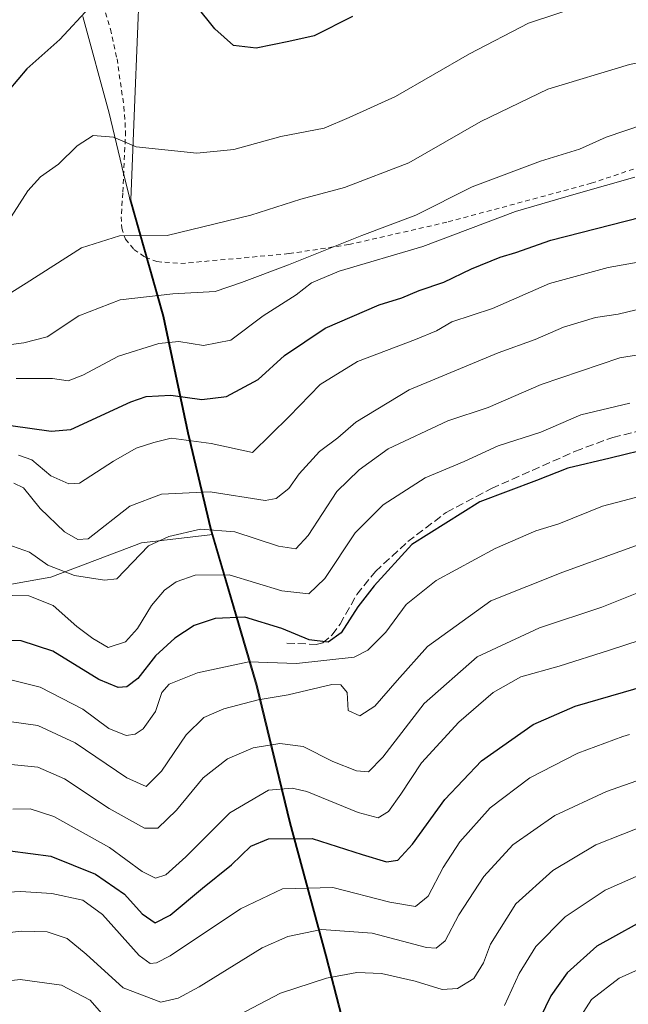
# Model space of a CAD drawing. Units: metres. Extents: x 603338 to 606762, y 4775484 to 4777850.
# Drawn here: x 606151 to 606276, y 4776074 to 4776277 of the extents above; entities that cross this region are included whole.
import ezdxf

# ---------------------------------------------------------------- set-up
doc = ezdxf.new("R2010")
doc.units = ezdxf.units.M
doc.header["$MEASUREMENT"] = 0
doc.linetypes.add('DGN Style 2', pattern=[1.648017, 0.98881, -0.659207])
doc.linetypes.add('DGN Style 3', pattern=[2.307223, 1.648017, -0.659207])
for name, color, linetype, lineweight in [('Alambrada', 7, 'DGN Style 2', 0), ('Arbolado forestal CxS', 92, 'Continuous', 0), ('Curva de nivel maestra', 30, 'Continuous', 30), ('Curva de nivel normal', 30, 'Continuous', 0), ('Municipio', 91, 'Continuous', 13), ('Municipio CxS', 4, 'Continuous', 0), ('Senda', 7, 'DGN Style 3', 0)]:
    doc.layers.add(name, color=color, linetype=linetype, lineweight=lineweight)

msp = doc.modelspace()

# ---------------------------------------------------------------- linework, layer by layer
at = {"layer": 'Alambrada', "color": 7, "linetype": 'DGN Style 2', "lineweight": 0}
for points in [[(606165.7601, 4776287.9801, 215.9367), (606169.5001, 4776275.1101, 212.1453), (606170.8701, 4776268.9901, 206.9678), (606172.3101, 4776259.0901, 211.9177), (606172.6401, 4776254.0001, 210.0001), (606172.0701, 4776241.2601, 216.4331), (606171.7201, 4776236.3701, 219.1301), (606171.8501, 4776234.0101, 219.3189), (606172.6201, 4776231.7401, 219.6308), (606174.3701, 4776229.6101, 221.3646), (606176.6901, 4776228.0101, 224.3767), (606179.1001, 4776227.0901, 227.461), (606184.0101, 4776226.6901, 230.2194)], [(606184.0101, 4776226.6901, 230.2194), (606206.3701, 4776228.7401, 217.6695), (606218.7101, 4776230.6001, 217.8637), (606239.2101, 4776235.2901, 222.3939), (606268.7101, 4776243.2601, 223.7689), (606282.8401, 4776247.9901, 224.3074), (606289.7301, 4776250.9001, 227.4215), (606294.2801, 4776253.0801, 226.5509), (606299.3201, 4776256.0501, 222.3869), (606300.9901, 4776257.8801, 220.194), (606301.6801, 4776260.0201, 219.5117), (606301.6701, 4776277.8001, 218.0429)]]:
    msp.add_polyline3d(points, dxfattribs=at)
at = {"layer": 'Arbolado forestal CxS', "color": 92, "linetype": 'Continuous', "lineweight": 0}
for points in [[(606175.4789, 4776284.2999, 199.3172), (606174.5295, 4776260.5663, 203.0233), (606173.7487, 4776239.8803, 206.9628), (606180.5587, 4776215.8403, 215.8064), (606185.5887, 4776191.7605, 227.6915), (606190.2883, 4776172.0005, 238.4485), (606190.6637, 4776170.7221, 239.1373), (606175.9329, 4776169.0483, 237.1746), (606157.2415, 4776161.9277, 240.2093), (606142.1105, 4776159.2575, 243.4669)], [(606221.3481, 4776055.7809, 302.2823), (606214.0781, 4776083.7607, 286.4094), (606206.6881, 4776111.2407, 272.3975), (606199.7983, 4776139.6105, 256.7057), (606190.6637, 4776170.7221, 239.1373), (606190.2883, 4776172.0005, 238.4485), (606185.5887, 4776191.7605, 227.6915), (606180.5587, 4776215.8403, 215.8064), (606173.7487, 4776239.8803, 206.9628), (606174.5295, 4776260.5663, 203.0233), (606175.4789, 4776284.2999, 199.3172)], [(606175.4789, 4776284.2999, 199.3172), (606174.5295, 4776260.5663, 203.0233), (606173.7487, 4776239.8803, 206.9628), (606180.5587, 4776215.8403, 215.8064), (606185.5887, 4776191.7605, 227.6915), (606190.2883, 4776172.0005, 238.4485), (606190.6637, 4776170.7221, 239.1373)], [(606175.4789, 4776284.2999, 199.3172), (606174.5295, 4776260.5663, 203.0233), (606173.7487, 4776239.8803, 206.9628), (606180.5587, 4776215.8403, 215.8064), (606185.5887, 4776191.7605, 227.6915), (606190.2883, 4776172.0005, 238.4485), (606190.6637, 4776170.7221, 239.1373)], [(605944.9209, 4776020.2313, 270.9562), (605956.9759, 4776015.0653, 273.3254), (605970.3273, 4776004.3845, 279.1357), (605987.2383, 4775991.9233, 289.8432), (606002.3695, 4775988.3631, 290.6284), (606016.6107, 4775993.7033, 281.1799), (606033.5219, 4776011.5049, 281.8986), (606037.0821, 4776034.6469, 280.4071), (606043.3129, 4776060.4591, 279.2202), (606044.2031, 4776080.9309, 270.6333), (606036.1921, 4776093.3921, 262.6173), (606019.2809, 4776106.7431, 249.8355), (606012.1603, 4776120.0945, 240.7156), (606031.7417, 4776134.3357, 236.6521), (606054.8837, 4776144.1267, 235.912), (606098.4969, 4776154.8073, 240.4174), (606130.5395, 4776159.2577, 242.017), (606142.1105, 4776159.2575, 243.4669), (606157.2415, 4776161.9277, 240.2093), (606175.9329, 4776169.0483, 237.1746), (606190.6637, 4776170.7221, 239.1373)], [(605944.9209, 4776020.2313, 270.9562), (605956.9759, 4776015.0653, 273.3254), (605970.3273, 4776004.3845, 279.1357), (605987.2383, 4775991.9233, 289.8432), (606002.3695, 4775988.3631, 290.6284), (606016.6107, 4775993.7033, 281.1799), (606033.5219, 4776011.5049, 281.8986), (606037.0821, 4776034.6469, 280.4071), (606043.3129, 4776060.4591, 279.2202), (606044.2031, 4776080.9309, 270.6333), (606036.1921, 4776093.3921, 262.6173), (606019.2809, 4776106.7431, 249.8355), (606012.1603, 4776120.0945, 240.7156), (606031.7417, 4776134.3357, 236.6521), (606054.8837, 4776144.1267, 235.912), (606098.4969, 4776154.8073, 240.4174), (606130.5395, 4776159.2577, 242.017), (606142.1105, 4776159.2575, 243.4669), (606157.2415, 4776161.9277, 240.2093), (606175.9329, 4776169.0483, 237.1746), (606190.6637, 4776170.7221, 239.1373)], [(606142.1105, 4776159.2575, 243.4669), (606157.2415, 4776161.9277, 240.2093), (606175.9329, 4776169.0483, 237.1746), (606190.6637, 4776170.7221, 239.1373), (606199.7983, 4776139.6105, 256.7057), (606206.6881, 4776111.2407, 272.3975), (606214.0781, 4776083.7607, 286.4094), (606221.3481, 4776055.7809, 302.2823), (606227.3279, 4776035.1609, 315.0735), (606231.3155, 4775998.5459, 334.5345), (606243.5227, 4775953.5311, 351.3361), (606246.0447, 4775913.9313, 359.2815), (606184.7753, 4775887.9165, 360.8408), (606124.3591, 4775865.5217, 364.3744)], [(606190.6637, 4776170.7221, 239.1373), (606199.7983, 4776139.6105, 256.7057), (606206.6881, 4776111.2407, 272.3975), (606214.0781, 4776083.7607, 286.4094), (606221.3481, 4776055.7809, 302.2823), (606227.3279, 4776035.1609, 315.0735), (606231.3155, 4775998.5459, 334.5345), (606243.5227, 4775953.5311, 351.3361), (606246.0447, 4775913.9313, 359.2815)], [(606190.6637, 4776170.7221, 239.1373), (606199.7983, 4776139.6105, 256.7057), (606206.6881, 4776111.2407, 272.3975), (606214.0781, 4776083.7607, 286.4094), (606221.3481, 4776055.7809, 302.2823), (606227.3279, 4776035.1609, 315.0735), (606231.3155, 4775998.5459, 334.5345), (606243.5227, 4775953.5311, 351.3361), (606246.0447, 4775913.9313, 359.2815)]]:
    msp.add_polyline3d(points, dxfattribs=at)
at = {"layer": 'Curva de nivel maestra', "color": 30, "linetype": 'Continuous', "lineweight": 30, "flags": 128}
for points, elevation in [([(606165.21, 4776279.5801), (606159.04, 4776272.9401), (606152.26, 4776266.9201), (606148.54, 4776262.5001)], 200), ([(606219.49, 4776277.7101), (606211.53, 4776273.7301), (606206.33, 4776272.5501), (606199.6, 4776271.1501), (606194.88, 4776271.6901), (606191.04, 4776275.1801), (606187.15, 4776280.0601)], 200), ([(606148.96, 4776193.2501), (606157.3, 4776192.0701), (606161.34, 4776192.4601), (606173.69, 4776198.1201), (606176.88, 4776199.2401), (606181.95, 4776199.5301), (606188.36, 4776198.6001), (606193.48, 4776199.2601), (606200, 4776202.7801), (606205.45, 4776207.7201), (606213.82, 4776213.3301), (606224.95, 4776218.1601), (606229.67, 4776219.6401), (606233.2, 4776221.1501), (606238.34, 4776222.8801), (606244.04, 4776225.5801), (606249.92, 4776228.0401), (606253.17, 4776228.9601), (606260.41, 4776231.5301), (606278.96, 4776236.3001)], 225), ([(606281.64, 4776188.7301), (606272.62, 4776186.5301), (606263.87, 4776184.4701), (606257.43, 4776181.9201), (606245.76, 4776177.5201), (606231.72, 4776168.6601), (606223.93, 4776160.1601), (606220.54, 4776155.8001), (606217.15, 4776150.4301), (606214.47, 4776148.5101), (606210.51, 4776148.9901), (606204.88, 4776151.3101), (606197.26, 4776153.6601), (606191.15, 4776153.3901), (606186.82, 4776151.9501), (606182.82, 4776149.3601), (606178.82, 4776145.6701), (606175.15, 4776141.0501), (606172.9, 4776139.3201), (606171.13, 4776139.1401), (606167.1, 4776140.7801), (606157.64, 4776146.6301), (606151.11, 4776148.8101), (606139.84, 4776148.8301)], 250), ([(606148.82, 4776105.4601), (606157.23, 4776104.3601), (606166.44, 4776100.6501), (606172.41, 4776096.4601), (606176.03, 4776092.4101), (606178.71, 4776090.6001), (606181.82, 4776092.1601), (606188.49, 4776097.7301), (606194.49, 4776102.5201), (606198.49, 4776106.4101), (606202.15, 4776107.9401), (606211.15, 4776107.9601), (606221.49, 4776104.6701), (606226.49, 4776103.1601), (606228.82, 4776103.5201), (606231.82, 4776106.8301), (606238.49, 4776116.0501), (606246.06, 4776124.0401), (606256.78, 4776131.4901), (606265.39, 4776135.3301), (606280.15, 4776139.5401)], 275), ([(606282.04, 4776092.4701), (606269.91, 4776085.7501), (606263.76, 4776080.2701), (606260.41, 4776075.5101), (606254.82, 4776064.0001)], 300)]:
    msp.add_lwpolyline(points, dxfattribs=dict(at, elevation=elevation))
at = {"layer": 'Curva de nivel normal', "color": 30, "linetype": 'Continuous', "lineweight": 0, "flags": 128}
for points, elevation in [([(606267.03, 4776280.01), (606255.75, 4776276.33), (606243.63, 4776269.98), (606228.32, 4776261.2), (606218.8, 4776256.82), (606213.65, 4776254.66), (606204.67, 4776252.91), (606194.98, 4776250.22), (606187.37, 4776249.49), (606174.82, 4776250.82), (606170.13, 4776252.77), (606165.94, 4776253.12), (606162.62, 4776250.97), (606158.8, 4776247.22), (606155.09, 4776244.63), (606152.47, 4776241.74), (606149.02, 4776236.35)], 205), ([(606375.52, 4776277.47), (606363.97, 4776275.98), (606357.23, 4776274.2), (606353.82, 4776272.42), (606342.82, 4776264.17), (606338.19, 4776261.04), (606332.8, 4776263.52), (606326.17, 4776268.49), (606318.98, 4776270.22), (606305.63, 4776272), (606292.72, 4776271.1), (606276.63, 4776267.78), (606259.77, 4776262.72), (606245.95, 4776255.99), (606231.1, 4776247.49), (606217.82, 4776242.4), (606208.82, 4776240.02), (606198.49, 4776236.67), (606181.22, 4776232.46), (606171.41, 4776232.4), (606163.55, 4776229.97), (606152.13, 4776222.62), (606145.62, 4776218.57)], 210), ([(606279.49, 4776255.39), (606271.82, 4776252.76), (606266.34, 4776250.29), (606258.27, 4776247.86), (606244.13, 4776242.52), (606232.52, 4776236.71), (606221.4, 4776232.5), (606206.28, 4776226.45), (606196.53, 4776222.79), (606191.12, 4776220.95), (606182.39, 4776220.46), (606171.49, 4776219.2), (606162.98, 4776215.93), (606156.47, 4776211.57), (606151.67, 4776210.3), (606143.24, 4776209.25)], 215), ([(606277.71, 4776244.52), (606265.6, 4776241.11), (606253.08, 4776237.44), (606233.97, 4776230.21), (606216.71, 4776225.12), (606211, 4776222.72), (606207.82, 4776220.24), (606201.03, 4776215.87), (606194.33, 4776210.86), (606188.74, 4776209.79), (606183.66, 4776210.59), (606179.53, 4776210.18), (606171.15, 4776207.55), (606163.82, 4776203.64), (606160.82, 4776202.5), (606157.57, 4776202.96), (606150.09, 4776202.96)], 220), ([(606290.01, 4776229.04), (606272.23, 4776225.91), (606260.14, 4776222.54), (606248.35, 4776217.39), (606239.95, 4776214.65), (606236.82, 4776212.83), (606232.49, 4776210.98), (606220.49, 4776206.48), (606212.82, 4776201.69), (606206.38, 4776195.08), (606198.82, 4776187.68), (606190.3, 4776189.55), (606182.05, 4776190.61), (606178.49, 4776189.75), (606174.82, 4776188.58), (606170.15, 4776185.89), (606163.16, 4776181.38), (606160.94, 4776181.2), (606157.2, 4776182.85), (606153.28, 4776186.17), (606150.57, 4776187.11)], 230), ([(606279.72, 4776217.53), (606274.31, 4776216.26), (606269.58, 4776215.55), (606263.03, 4776213.57), (606257.15, 4776210.98), (606249.49, 4776208.27), (606231.15, 4776200.63), (606220.14, 4776193.95), (606216.45, 4776190.7), (606212.64, 4776187.91), (606208.49, 4776183.27), (606206.32, 4776180.24), (606203.72, 4776178.19), (606201.42, 4776177.74), (606190.09, 4776179.56), (606180.08, 4776179.07), (606173.55, 4776176.61), (606164.92, 4776169.85), (606162.8, 4776169.69), (606160.04, 4776171.31), (606155.03, 4776176.15), (606151.57, 4776180.36), (606149.59, 4776181.35)], 235), ([(606285.16, 4776208.94), (606274.65, 4776207.25), (606258.42, 4776201.72), (606247.49, 4776197), (606239.15, 4776194.2), (606226.82, 4776188.43), (606220.82, 4776184.13), (606216.24, 4776179.6), (606210.35, 4776170.56), (606207.75, 4776167.78), (606204.18, 4776168.31), (606195.15, 4776171.27), (606188.11, 4776171.85), (606181.53, 4776170.35), (606177.35, 4776168.4), (606170.82, 4776161.61), (606168.27, 4776161.29), (606162.1, 4776162.28), (606156.59, 4776164.45), (606152.84, 4776167.08), (606148.12, 4776168.74)], 240), ([(606139.38, 4776158.37), (606152.66, 4776158.06), (606157.73, 4776156.09), (606162.6, 4776151.72), (606165.85, 4776149.29), (606169.02, 4776147.4), (606172.65, 4776148.62), (606175.11, 4776151.34), (606177.96, 4776156.11), (606180.68, 4776159.28), (606183.11, 4776160.98), (606186.99, 4776162.32), (606194.04, 4776162.42), (606204.88, 4776159.1), (606210.42, 4776158.53), (606213.78, 4776161.66), (606220.01, 4776171.09), (606225.78, 4776176.86), (606234.49, 4776182.44), (606242.49, 4776185.82), (606249.49, 4776189.05), (606258.34, 4776191.88), (606266.56, 4776195.44), (606276.71, 4776197.87)], 245), ([(606283.34, 4776179.83), (606271.05, 4776176.57), (606262.06, 4776172.94), (606257.33, 4776171.51), (606248.91, 4776167.85), (606236.72, 4776161.28), (606230.52, 4776156.28), (606226.36, 4776150.61), (606222.63, 4776146.86), (606219.8, 4776145.45), (606207.91, 4776144.08), (606198.07, 4776144.44), (606187.49, 4776142.21), (606181.61, 4776139.86), (606180.11, 4776138.11), (606178.84, 4776134.17), (606176.3, 4776130.63), (606174.61, 4776129.51), (606172.77, 4776129.28), (606169.15, 4776130.72), (606163.82, 4776134.7), (606154.98, 4776139.25), (606146.78, 4776141.27)], 255), ([(606149.1, 4776132.06), (606154.55, 4776131.34), (606162.24, 4776127.75), (606172.88, 4776120.48), (606176.92, 4776118.74), (606180.04, 4776121.88), (606185.12, 4776129.36), (606188.8, 4776132.96), (606192.88, 4776134.75), (606200, 4776136.58), (606206.17, 4776137.66), (606215.23, 4776139.76), (606217.03, 4776139.71), (606218.33, 4776138.12), (606218.59, 4776134.38), (606220.96, 4776133.28), (606224.07, 4776135.31), (606228.66, 4776140.58), (606234.95, 4776147.59), (606248.01, 4776157.06), (606262.88, 4776162.99), (606286.39, 4776171.52)], 260), ([(606278.8, 4776158.94), (606270.94, 4776155.74), (606258.07, 4776151.46), (606245.2, 4776145.49), (606234.25, 4776135.87), (606225.7, 4776124.76), (606222.74, 4776121.72), (606220.31, 4776121.94), (606215.44, 4776123.9), (606209.31, 4776126.96), (606204.49, 4776127.61), (606198.95, 4776126.7), (606193.69, 4776124.46), (606188.62, 4776120.5), (606183.15, 4776113.8), (606179.29, 4776110.13), (606176.51, 4776110.13), (606169.25, 4776114.15), (606160.02, 4776120.28), (606154.5, 4776122.74), (606147.63, 4776123.42)], 265), ([(606278.82, 4776148.9), (606272.49, 4776146.9), (606262.08, 4776143.54), (606254.21, 4776141.34), (606248.46, 4776138.14), (606241.41, 4776132.03), (606233.72, 4776123.58), (606229.47, 4776117.12), (606226.9, 4776113.58), (606224.78, 4776112.22), (606220.64, 4776113.35), (606210.03, 4776117.7), (606207.02, 4776118.4), (606202.16, 4776117.98), (606194.18, 4776113.28), (606185.05, 4776104.2), (606180.96, 4776100.47), (606178.79, 4776099.82), (606176.04, 4776101.18), (606169.3, 4776106.15), (606157.86, 4776112.5), (606152.92, 4776114.12), (606149.38, 4776114.07)], 270), ([(606276.6254, 4776129.4222), (606275.28, 4776129.06), (606265.98, 4776125.63), (606256.06, 4776120.5), (606247.86, 4776114.28), (606241.58, 4776107.28), (606238.14, 4776102.01), (606235.06, 4776096.05), (606232.49, 4776093.96), (606227.17, 4776094.86), (606215.44, 4776097.83), (606205.04, 4776097.62), (606196.37, 4776093.47), (606181.82, 4776083.76), (606178.99, 4776082.29), (606177.73, 4776082.16), (606175.42, 4776083.81), (606167.9, 4776092.3), (606163.8, 4776095.23), (606157.43, 4776096.63), (606150.94, 4776097.06), (606143.53, 4776096.65)], 280), ([(606145.28, 4776088.14), (606151.06, 4776088.87), (606156.49, 4776088.72), (606160.6, 4776087.3), (606164.52, 4776084.1), (606172.16, 4776077.15), (606179.88, 4776074.2), (606183.48, 4776075), (606187.82, 4776077.37), (606200.82, 4776085.38), (606206.11, 4776087.76), (606213.06, 4776089.18), (606223.49, 4776088.42), (606234.76, 4776085.45), (606236.76, 4776085.32), (606238.59, 4776086.82), (606241.4, 4776092.21), (606246.57, 4776100.11), (606252.57, 4776106.66), (606261.24, 4776112.7), (606271.86, 4776117.7), (606281.88, 4776121.22)], 285), ([(606280.85, 4776111.08), (606269.66, 4776106.67), (606260.82, 4776101.34), (606253.18, 4776094.49), (606247.91, 4776086.13), (606246.51, 4776082.32), (606244.49, 4776079.06), (606241.11, 4776077.04), (606237.97, 4776076.79), (606232.4, 4776078.49), (606225.45, 4776080.12), (606220.39, 4776080.29), (606214.12, 4776079.13), (606204.58, 4776076.02), (606193.22, 4776070.04)], 290), ([(606279.85, 4776100.98), (606271.62, 4776097.29), (606263.34, 4776091.8), (606257.33, 4776085.71), (606253.84, 4776080.08), (606250.83, 4776073.5)], 295), ([(606264.86, 4776068.58), (606268.75, 4776074.71), (606274.49, 4776079.13), (606288.58, 4776085.49)], 305), ([(606173.37, 4776065.36), (606165.33, 4776074.61), (606159.39, 4776077.73), (606150.91, 4776078.88), (606144.4, 4776078.14)], 290)]:
    msp.add_lwpolyline(points, dxfattribs=dict(at, elevation=elevation))
at = {"layer": 'Municipio', "color": 91, "linetype": 'Continuous', "lineweight": 13, "flags": 128}
msp.add_lwpolyline([(606221.149, 4776055.764), (606213.881, 4776083.745), (606206.495, 4776111.216), (606199.602, 4776139.585), (606190.088, 4776171.978), (606185.392, 4776191.738), (606180.623, 4776214.554), (606180.359, 4776215.817), (606173.536, 4776239.906), (606173.376, 4776240.577), (606171.962, 4776246.474), (606171.885, 4776246.796), (606169.267, 4776257.723), (606163.803, 4776277.723)], dxfattribs=at)
msp.add_lwpolyline([(606221.149, 4776055.764), (606213.881, 4776083.745), (606206.495, 4776111.216), (606199.602, 4776139.585), (606190.088, 4776171.978), (606185.392, 4776191.738), (606180.623, 4776214.554), (606180.359, 4776215.817), (606173.536, 4776239.906), (606173.376, 4776240.577), (606171.962, 4776246.474), (606171.885, 4776246.796), (606169.267, 4776257.723), (606163.803, 4776277.723)], dxfattribs=at)
at = {"layer": 'Municipio CxS', "color": 4, "linetype": 'Continuous', "lineweight": 0, "flags": 128}
for points in [[(606221.149, 4776055.764), (606213.881, 4776083.745), (606206.495, 4776111.216), (606199.602, 4776139.585), (606190.088, 4776171.978), (606185.392, 4776191.738), (606180.623, 4776214.554), (606180.359, 4776215.817), (606173.536, 4776239.906), (606173.376, 4776240.577), (606171.962, 4776246.474), (606171.885, 4776246.796), (606169.267, 4776257.723), (606163.803, 4776277.723)], [(606163.803, 4776277.723), (606169.267, 4776257.723), (606171.885, 4776246.796), (606171.962, 4776246.474), (606173.376, 4776240.577), (606173.536, 4776239.906), (606180.359, 4776215.817), (606180.623, 4776214.554), (606185.392, 4776191.738), (606190.088, 4776171.978), (606199.602, 4776139.585), (606206.495, 4776111.216), (606213.881, 4776083.745), (606221.149, 4776055.764)]]:
    msp.add_lwpolyline(points, dxfattribs=at)
at = {"layer": 'Senda', "color": 7, "linetype": 'DGN Style 3', "lineweight": 0}
msp.add_polyline3d([(606205.8901, 4776148.3201, 258.8215), (606211.9501, 4776148.0601, 261.1422), (606213.3101, 4776148.3501, 260.8731), (606215.2601, 4776150.0301, 259.3821), (606216.9001, 4776152.2101, 258.0549), (606220.3501, 4776158.3701, 257.3698), (606224.2001, 4776163.1001, 253.743), (606230.8601, 4776169.2701, 255.3136), (606238.8201, 4776175.3201, 254.1384), (606248.1401, 4776180.2401, 256.2492), (606265.4701, 4776187.9501, 258.0789), (606273.1801, 4776190.8101, 256.9655), (606278.0501, 4776192.0001, 256.7658), (606283.0001, 4776192.7101, 258.3902), (606289.9101, 4776193.1101, 260.6284), (606295.9101, 4776192.9201, 261.147), (606305.7801, 4776192.0901, 260.9723), (606308.2501, 4776191.8801, 259.5883), (606312.4101, 4776191.1101, 255.8277), (606314.7201, 4776191.6301, 254.2171), (606318.1002, 4776194.13, 250.3278)], dxfattribs=at)

doc.saveas('drawing.dxf')
